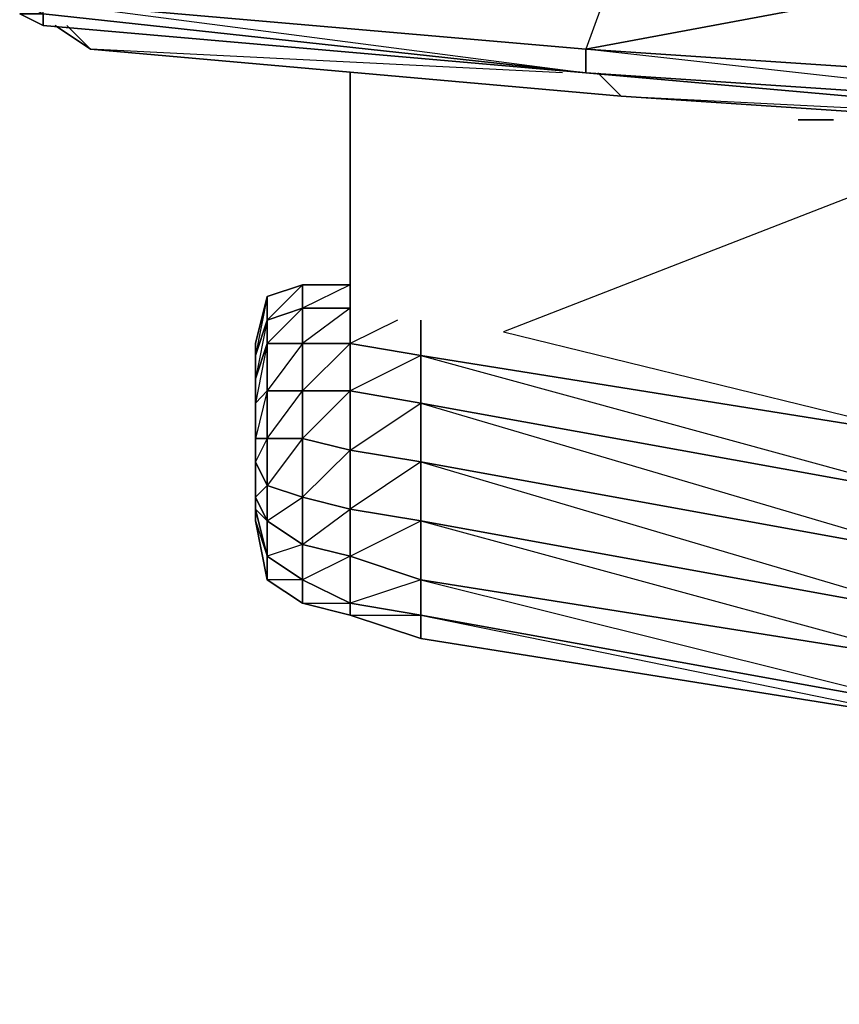
# Model space of a CAD drawing. Units: inches. Extents: x 0 to 30, y -29.2 to 0.
# Drawn here: x 0 to 2.9, y -29.2 to -25.7 of the extents above; entities that cross this region are included whole.
import ezdxf

# ---------------------------------------------------------------- set-up
doc = ezdxf.new("R2010")
doc.units = ezdxf.units.IN
doc.header["$MEASUREMENT"] = 0
doc.layers.get('0').update_dxf_attribs({"true_color": 0xe158c7})

msp = doc.modelspace()

# ---------------------------------------------------------------- linework, layer by layer
at = {"color": 236}
for points in [[(5.3604, -25.3532), (3.7633, -25.2305), (2.168, -25.1078), (2.168, -25.0669), (1.759, -25.026), (2.168, -25.1078), (1.759, -25.0669), (2.168, -25.1078), (2.168, -25.3941), (2.0044, -25.846), (0.1209, -25.6824), (2.0044, -25.9278)], [(3.8451, -25.9687), (3.8451, -26.0505), (2.0044, -25.846), (3.8451, -25.9687), (3.7633, -25.5168), (2.168, -25.3941), (3.7633, -25.2714), (3.7633, -25.2305), (2.168, -25.1078), (3.7633, -25.2714), (3.7633, -25.5168), (2.0044, -25.846), (2.0044, -25.9278)], [(3.8451, -25.9687), (3.8451, -26.0505), (2.0044, -25.9278), (2.0044, -25.846), (3.8451, -25.9687), (3.8451, -26.0505), (5.6877, -26.1732), (5.6877, -26.1323), (3.8451, -25.9687), (5.3604, -25.6415), (3.7633, -25.5168), (5.3604, -25.3532)], [(0.1209, -25.7642), (2.0044, -25.9278), (3.8451, -26.0914), (5.6877, -26.2141), (3.8451, -26.0914), (3.8451, -26.0505), (5.6877, -26.1732), (5.6877, -26.2141)], [(0.1618, -25.7642), (0.2845, -25.846), (0.2027, -25.7642)], [(2.1271, -26.0096), (0.2845, -25.846), (2.1271, -26.0096), (2.0453, -25.9278)], [(1.9226, -25.9278), (0.2845, -25.846), (2.1271, -26.0096)], [(3.8451, -26.0914), (2.0044, -25.9278)], [(3.886, -26.0914), (3.9678, -26.1323), (2.1271, -26.0096)], [(3.9678, -26.1323), (2.1271, -26.0096)], [(2.1271, -26.0096), (3.9678, -26.1323)], [(2.1271, -26.0096), (3.7633, -26.0914)]]:
    msp.add_lwpolyline(points, dxfattribs=at)
for points in [[(2.168, -25.3941), (3.7633, -25.5168), (2.0044, -25.846), (0.1209, -25.6824)], [(3.7633, -25.5168), (5.3604, -25.6415), (3.8451, -25.9687), (2.0044, -25.846)], [(0.1209, -25.7233), (0.1209, -25.7642), (0.1209, -25.7233), (0.1209, -25.6824), (0.0391, -25.6824), (0.1209, -25.7233), (0.0391, -25.7233), (0.1209, -25.7642), (0.0391, -25.7233)], [(2.0044, -25.9278), (0.1209, -25.7233), (0.1209, -25.6824), (2.0044, -25.846)], [(0.0391, -25.7233), (0.1209, -25.7642)], [(0.1209, -25.7233), (0.1209, -25.7642), (2.0044, -25.9278)], [(0.1209, -25.7233), (2.0044, -25.9278)], [(0.1209, -25.7642), (2.0044, -25.9278)], [(0.2027, -25.7642), (0.2845, -25.846), (0.1618, -25.7642), (0.2845, -25.846)], [(3.8451, -26.0914), (2.0044, -25.9278), (3.8451, -26.0505)], [(2.0044, -25.9278), (3.8451, -26.0914), (3.8451, -26.0505)], [(2.0453, -25.9278), (2.1271, -26.0096)]]:
    msp.add_lwpolyline(points, close=True, dxfattribs=at)
at = {"color": 74}
for points in [[(1.1864, -25.9278), (1.1864, -26.7868)], [(1.1864, -26.7868), (1.1864, -25.9278)], [(1.1864, -26.8686), (1.4318, -26.9095), (1.4318, -26.7868), (1.4318, -26.9095)], [(1.4318, -26.9095), (1.4318, -27.075), (1.1864, -27.0322), (1.1864, -26.8686)], [(1.4318, -27.075), (1.4318, -26.9095), (1.1864, -27.0322), (1.4318, -27.075), (1.4318, -27.2795), (1.1864, -27.2386), (1.4318, -27.075)], [(3.2315, -27.4023), (1.4318, -27.075), (1.4318, -26.9095), (3.2315, -27.1977)], [(1.4318, -27.075), (1.4318, -27.2795), (1.1864, -27.2386), (1.1864, -27.0322)], [(3.2315, -27.6068), (1.4318, -27.2795), (1.4318, -27.075), (3.2315, -27.4023)], [(1.4318, -27.2795), (1.4318, -27.4841), (1.1864, -27.4432), (1.1864, -27.2386)], [(1.1864, -27.6068), (1.4318, -27.4841), (1.4318, -27.2795), (1.1864, -27.4432), (1.4318, -27.4841), (1.4318, -27.6886)], [(3.2315, -27.6068), (3.2315, -27.8113), (1.4318, -27.4841), (1.4318, -27.2795)], [(1.1864, -27.6068), (1.1864, -27.4432), (1.4318, -27.4841), (1.4318, -27.6886)], [(3.2315, -27.9749), (1.4318, -27.6886), (1.4318, -27.4841), (3.2315, -27.8113)], [(1.4318, -27.6886), (1.4318, -27.8113), (1.1864, -27.7704), (1.1864, -27.6068)], [(1.4318, -27.8113), (1.4318, -27.6886), (1.1864, -27.7704), (1.4318, -27.8113), (1.4318, -27.8931), (1.1864, -27.8113), (1.4318, -27.8113)], [(3.2315, -28.1385), (1.4318, -27.8113), (1.4318, -27.6886), (3.2315, -27.9749)], [(3.2315, -28.1794), (1.4318, -27.8931), (1.4318, -27.8113), (3.2315, -28.1385)], [(1.4318, -27.8931), (3.2315, -28.1794), (3.2315, -28.1385), (1.4318, -27.8113), (3.2315, -28.1794)]]:
    msp.add_lwpolyline(points, close=True, dxfattribs=at)
at = {"color": 173}
for points in [[(2.7816, -26.0914), (2.7407, -26.0914)], [(2.7407, -26.0914), (2.7816, -26.0914)], [(2.7816, -26.0914), (2.7407, -26.0914), (2.7816, -26.0914), (2.8225, -26.0914)], [(2.7407, -26.0914), (2.8634, -26.0914), (2.8225, -26.0914), (2.7816, -26.0914)], [(2.7407, -26.0914), (2.7816, -26.0914)], [(2.8225, -26.0914), (2.8634, -26.0914), (2.8225, -26.0914), (2.7816, -26.0914)], [(2.8634, -26.0914), (2.8225, -26.0914)]]:
    msp.add_lwpolyline(points, close=True, dxfattribs=at)
for points in [[(2.8634, -26.0914), (2.7407, -26.0914), (2.7816, -26.0914), (2.8225, -26.0914), (2.7816, -26.0914)], [(2.7816, -26.0914), (2.8225, -26.0914), (2.8634, -26.0914)]]:
    msp.add_lwpolyline(points, dxfattribs=at)
at = {"color": 74}
for points in [[(3.1906, -26.255), (1.7181, -26.8277), (3.2315, -27.1977), (1.4318, -26.9095), (3.2315, -27.4023), (1.4318, -27.075), (3.2315, -27.6068), (1.4318, -27.2795), (3.2315, -27.8113), (1.4318, -27.4841), (3.2315, -27.9749), (1.4318, -27.6886), (3.2315, -28.1385), (3.2315, -27.9749), (3.2315, -27.8113), (3.2315, -27.6068), (3.2315, -27.4023), (3.2315, -27.1977)], [(1.1864, -26.8686), (1.1864, -26.7868)], [(1.35, -26.7868), (1.1864, -26.8686)], [(3.2315, -27.1977), (1.4318, -26.9095), (1.4318, -26.7868)], [(1.4318, -27.8931), (1.1864, -27.8113), (1.1864, -27.7704), (1.4318, -27.8113), (1.4318, -27.8931), (1.1864, -27.8113), (1.4318, -27.8931), (3.2315, -28.1794), (5.5649, -28.5495), (7.9393, -28.7949), (10.2708, -28.9994), (12.6451, -29.1221), (14.9785, -29.163), (14.9785, -29.1221), (14.9785, -29.163), (17.3529, -29.1221), (19.7272, -28.9994), (22.0587, -28.7949), (24.433, -28.5495), (26.7664, -28.1794), (28.5662, -27.8931)]]:
    msp.add_lwpolyline(points, dxfattribs=at)
at = {"color": 34}
for points in [[(1.0208, -26.8686), (1.0208, -26.7459), (1.1864, -26.7459), (1.0208, -26.7459), (1.0208, -26.664), (1.1864, -26.664), (1.0208, -26.664), (0.8981, -26.705), (0.8572, -26.8686), (0.8572, -26.9095), (0.8572, -26.9913), (0.8572, -27.075)], [(1.1864, -26.664), (1.0208, -26.664), (0.8981, -26.705), (1.0208, -26.664), (1.1864, -26.664), (1.0208, -26.7459), (1.1864, -26.7459), (1.0208, -26.8686)], [(0.8572, -26.9095), (0.8572, -26.9913), (0.8981, -26.8686), (0.8981, -26.7868), (0.8572, -26.9913), (0.8572, -27.075)], [(0.8572, -26.8686), (0.8572, -26.9095)], [(0.8572, -27.075), (0.8981, -27.0322), (0.8981, -26.8686), (0.8572, -27.075), (0.8572, -27.1977)], [(0.8572, -26.8686), (0.8572, -26.9095), (0.8572, -26.9913), (0.8572, -27.075)], [(1.0208, -27.7704), (0.8981, -27.6886), (0.8981, -27.6477), (0.8981, -27.6886), (0.8572, -27.4841), (0.8572, -27.4432), (0.8572, -27.4023), (0.8572, -27.2795), (0.8572, -27.075), (0.8572, -27.1977)], [(0.8572, -27.075), (0.8572, -27.2795), (0.8572, -27.4023), (0.8572, -27.4432), (0.8572, -27.4841)], [(0.8572, -27.1977), (0.8572, -27.2795), (0.8981, -27.3613), (0.8981, -27.1977), (0.8572, -27.2795), (0.8572, -27.4023), (0.8981, -27.4841), (0.8981, -27.3613), (0.8572, -27.4023), (0.8572, -27.4432), (0.8981, -27.6068), (0.8981, -27.4841), (0.8572, -27.4432), (0.8572, -27.4841)], [(0.8572, -27.4841), (0.8981, -27.6068), (0.8981, -27.6886), (1.0208, -27.7704)]]:
    msp.add_lwpolyline(points, dxfattribs=at)
for points in [[(0.8981, -26.7868), (0.8981, -26.705), (1.0208, -26.664), (1.0208, -26.7459)], [(0.8981, -26.8686), (1.0208, -26.7459), (1.0208, -26.664), (0.8981, -26.7868), (1.0208, -26.7459), (1.0208, -26.8686)], [(0.8572, -26.9095), (0.8572, -26.8686), (0.8981, -26.705), (0.8981, -26.7868)], [(0.8572, -26.8686), (0.8981, -26.705)], [(0.8572, -26.9095), (0.8981, -26.7868), (0.8981, -26.705)], [(0.8981, -26.8686), (0.8981, -26.7868), (1.0208, -26.7459), (1.0208, -26.8686)], [(0.8572, -26.9913), (0.8572, -26.9095), (0.8981, -26.7868), (0.8981, -26.8686)], [(1.0208, -26.8686), (1.1864, -26.8686), (1.1864, -26.7868), (1.1864, -26.8686)], [(0.8572, -27.075), (0.8572, -26.9913), (0.8981, -26.8686), (0.8981, -27.0322)], [(0.8981, -27.0322), (0.8981, -26.8686), (1.0208, -26.8686), (1.0208, -27.0322)], [(1.0208, -27.0322), (1.0208, -26.8686), (0.8981, -27.0322), (1.0208, -27.0322), (1.0208, -27.1977), (0.8981, -27.1977), (1.0208, -27.0322)], [(1.1864, -26.8686), (1.1864, -27.0322), (1.0208, -27.0322), (1.0208, -26.8686)], [(1.1864, -27.0322), (1.1864, -26.8686), (1.0208, -27.0322), (1.1864, -27.0322), (1.1864, -27.2386), (1.0208, -27.1977), (1.1864, -27.0322)], [(0.8572, -27.1977), (0.8572, -27.075), (0.8981, -27.0322), (0.8981, -27.1977)], [(0.8572, -27.1977), (0.8981, -27.1977), (0.8981, -27.0322)], [(0.8981, -27.1977), (0.8981, -27.0322), (1.0208, -27.0322), (1.0208, -27.1977)], [(1.1864, -27.0322), (1.1864, -27.2386), (1.0208, -27.1977), (1.0208, -27.0322)], [(0.8572, -27.075), (0.8572, -27.1977), (0.8572, -27.2795)], [(0.8981, -27.1977), (0.8981, -27.3613), (0.8572, -27.2795), (0.8572, -27.1977)], [(1.0208, -27.1977), (1.0208, -27.4023), (0.8981, -27.3613), (0.8981, -27.1977)], [(1.0208, -27.6886), (1.0208, -27.5659), (0.8981, -27.4841), (1.0208, -27.4023), (1.0208, -27.1977), (0.8981, -27.3613), (1.0208, -27.4023), (1.0208, -27.5659), (0.8981, -27.6068)], [(1.1864, -27.2386), (1.1864, -27.4432), (1.0208, -27.4023), (1.0208, -27.1977)], [(1.1864, -27.6068), (1.0208, -27.5659), (1.1864, -27.4432), (1.1864, -27.2386), (1.0208, -27.4023), (1.1864, -27.4432)], [(0.8572, -27.4023), (0.8572, -27.2795), (0.8981, -27.3613), (0.8981, -27.4841)], [(0.8981, -27.4841), (0.8981, -27.3613), (1.0208, -27.4023), (1.0208, -27.5659)], [(0.8572, -27.4432), (0.8572, -27.4023), (0.8981, -27.4841), (0.8981, -27.6068)], [(1.0208, -27.5659), (1.0208, -27.4023), (1.1864, -27.4432), (1.1864, -27.6068)], [(0.8572, -27.4841), (0.8572, -27.4432), (0.8981, -27.6068), (0.8981, -27.6886)], [(0.8981, -27.6886), (0.8572, -27.4841)], [(0.8981, -27.6068), (0.8981, -27.4841), (1.0208, -27.5659), (1.0208, -27.6886)], [(1.0208, -27.6886), (1.0208, -27.5659), (1.1864, -27.6068), (1.1864, -27.7704)], [(0.8981, -27.6886), (0.8981, -27.6068), (1.0208, -27.6886), (1.0208, -27.7704)], [(1.1864, -27.7704), (1.1864, -27.6068), (1.0208, -27.6886), (1.1864, -27.7704), (1.1864, -27.8113), (1.0208, -27.7704), (1.1864, -27.7704)], [(1.0208, -27.7704), (1.0208, -27.6886), (0.8981, -27.6886)], [(1.1864, -27.7704), (1.1864, -27.8113), (1.0208, -27.7704), (1.0208, -27.6886)], [(1.1864, -27.8113), (1.0208, -27.7704)]]:
    msp.add_lwpolyline(points, close=True, dxfattribs=at)

doc.saveas('drawing.dxf')
